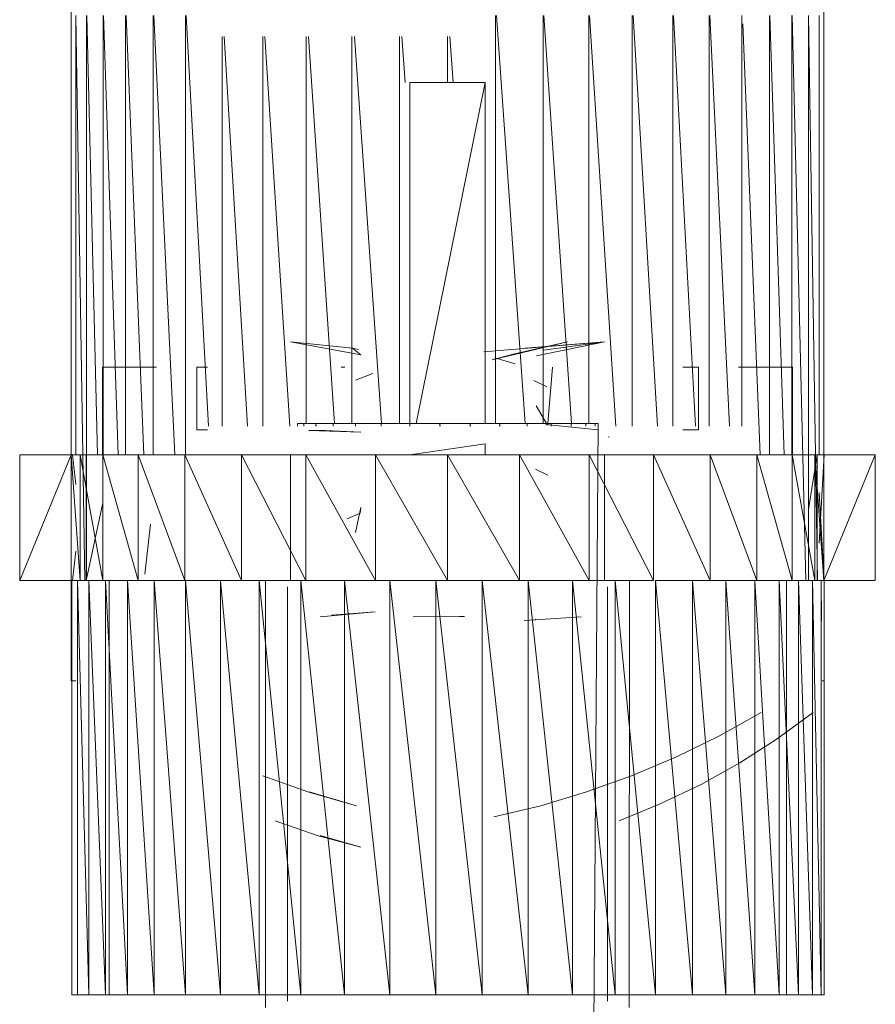
# Model space of a CAD drawing. Units: inches. Extents: x 0 to 6720, y 0 to 4752.
# Drawn here: x 983 to 1051, y 1981 to 2060 of the extents above; entities that cross this region are included whole.
import ezdxf

# ---------------------------------------------------------------- set-up
doc = ezdxf.new("R2010")
doc.units = ezdxf.units.IN
doc.header["$MEASUREMENT"] = 0

msp = doc.modelspace()

# ---------------------------------------------------------------- linework, layer by layer
at = {"lineweight": 9}
for p, q in [((986.653, 2025.395), (986.653, 2061.531)), ((1046.847, 2025.395), (1046.847, 2061.531)), ((987.025, 2025.395), (987.025, 2060.527)), ((987.758, 2015.358), (987.041, 2060.527)), ((987.885, 2015.358), (987.885, 2060.527)), ((988.769, 2025.395), (987.91, 2060.527)), ((989.211, 2025.395), (989.211, 2060.527)), ((990.405, 2025.395), (989.244, 2060.527)), ((991.002, 2025.395), (991.002, 2060.527)), ((992.474, 2025.395), (991.042, 2060.527)), ((993.211, 2025.395), (993.211, 2060.527)), ((994.939, 2025.395), (993.259, 2060.527)), ((995.804, 2025.395), (995.804, 2060.527)), ((997.64, 2027.689), (995.858, 2060.527)), ((1020.604, 2027.904), (1020.604, 2060.527)), ((1022.956, 2027.904), (1020.675, 2060.527)), ((1024.395, 2027.904), (1024.395, 2060.527)), ((1026.667, 2027.904), (1024.463, 2060.527)), ((1028.057, 2027.904), (1028.057, 2060.527)), ((1030.228, 2027.689), (1028.122, 2060.527)), ((1031.534, 2027.689), (1031.534, 2060.527)), ((1033.552, 2027.689), (1031.594, 2060.527)), ((1034.766, 2027.689), (1034.766, 2060.527)), ((1036.596, 2027.689), (1034.821, 2060.527)), ((1037.696, 2027.689), (1037.696, 2060.527)), ((1039.322, 2027.689), (1037.745, 2060.527)), ((1040.301, 2027.689), (1040.301, 2060.527)), ((1042.51, 2025.395), (1042.51, 2060.527)), ((1043.696, 2025.395), (1042.543, 2060.527)), ((1044.289, 2025.395), (1044.289, 2060.527)), ((1045.428, 2015.358), (1044.314, 2060.527)), ((1045.626, 2015.358), (1045.626, 2060.527)), ((1046.359, 2015.358), (1045.642, 2060.527)), ((1046.487, 2025.395), (1046.487, 2060.527)), ((1041.774, 2025.395), (1040.369, 2059.854)), ((998.745, 2027.689), (998.745, 2058.853)), ((1000.763, 2027.689), (998.905, 2058.853)), ((1001.978, 2027.689), (1001.978, 2058.853)), ((1004.148, 2027.689), (1002.149, 2058.853)), ((1005.454, 2027.904), (1005.454, 2058.853)), ((1007.726, 2027.904), (1005.635, 2058.853)), ((1009.117, 2027.904), (1009.117, 2058.853)), ((1011.468, 2027.904), (1009.304, 2058.853)), ((1012.907, 2027.904), (1012.907, 2058.853)), ((1013.359, 2055.165), (1013.097, 2058.853)), ((1016.756, 2055.165), (1016.756, 2058.853)), ((1017.208, 2055.165), (1016.946, 2058.853)), ((1019.767, 2055.165), (1013.744, 2055.165)), ((1013.744, 2055.165), (1013.744, 2027.904)), ((1019.767, 2055.165), (1014.252, 2027.904)), ((1019.767, 2027.904), (1019.767, 2055.165)), ((1009.163, 2033.927), (1004.21, 2034.429)), ((1009.814, 2033.408), (1004.21, 2034.429)), ((1009.628, 2033.819), (1009.163, 2033.927)), ((1009.163, 2033.927), (1009.814, 2033.408)), ((1019.651, 2033.634), (1029.302, 2034.429)), ((1020.325, 2032.999), (1026.36, 2034.429)), ((1022, 2033.442), (1026.36, 2034.429)), ((1022.976, 2033.927), (1029.302, 2034.429)), ((1023.883, 2033.308), (1029.302, 2034.429)), ((1024.465, 2033.782), (1029.302, 2034.429)), ((1024.465, 2033.782), (1029.302, 2034.429)), ((1022, 2033.442), (1020.325, 2032.999)), ((1020.535, 2033.162), (1022.162, 2032.689)), ((989.537, 2032.421), (989.164, 2032.421)), ((989.292, 2032.421), (989.164, 2032.421)), ((989.164, 2032.421), (989.164, 2025.395)), ((989.897, 2032.421), (989.292, 2032.421)), ((989.537, 2032.421), (990.385, 2032.421)), ((990.385, 2032.421), (991.711, 2032.421)), ((991.711, 2032.421), (993.478, 2032.421)), ((996.711, 2027.402), (996.711, 2032.421)), ((996.711, 2027.402), (996.711, 2032.421)), ((997.001, 2032.421), (996.711, 2032.421)), ((996.711, 2032.421), (997.001, 2032.421)), ((997.001, 2032.421), (997.559, 2032.421)), ((1008.256, 2032.421), (1008.535, 2032.421)), ((1024.784, 2027.904), (1025.151, 2032.421)), ((1035.569, 2032.421), (1036.266, 2032.421)), ((1036.685, 2032.421), (1036.266, 2032.421)), ((1036.685, 2032.421), (1036.266, 2032.421)), ((1036.685, 2032.421), (1036.836, 2032.421)), ((1036.836, 2032.421), (1036.685, 2032.421)), ((1036.836, 2027.402), (1036.836, 2032.421)), ((1040.022, 2032.421), (1041.789, 2032.421)), ((1043.126, 2032.421), (1041.789, 2032.421)), ((1043.975, 2032.421), (1043.126, 2032.421)), ((1044.219, 2032.421), (1043.615, 2032.421)), ((1043.975, 2032.421), (1044.347, 2032.421)), ((1044.347, 2032.421), (1044.219, 2032.421)), ((1044.347, 2032.421), (1044.347, 2025.395)), ((1009.384, 2031.381), (1010.791, 2031.91)), ((1023.651, 2031.358), (1024.709, 2030.83)), ((1023.837, 2029.331), (1024.755, 2027.787)), ((1004.768, 2027.904), (1005.257, 2027.904)), ((1004.768, 2027.904), (1004.77, 2027.689)), ((1004.768, 2027.904), (1005.257, 2027.904)), ((1004.768, 2027.904), (1004.77, 2027.689)), ((1004.768, 2027.904), (1004.771, 2027.689)), ((1006.233, 2027.904), (1005.257, 2027.904)), ((1005.257, 2027.904), (1006.233, 2027.904)), ((1005.257, 2027.904), (1005.258, 2027.689)), ((1005.257, 2027.904), (1005.26, 2027.689)), ((1007.617, 2027.904), (1006.233, 2027.904)), ((1006.233, 2027.904), (1006.235, 2027.689)), ((1006.233, 2027.904), (1006.238, 2027.689)), ((1009.384, 2027.904), (1007.617, 2027.904)), ((1007.617, 2027.904), (1007.619, 2027.689)), ((1007.617, 2027.904), (1007.623, 2027.689)), ((1009.384, 2027.904), (1011.454, 2027.904)), ((1009.384, 2027.904), (1009.386, 2027.689)), ((1009.384, 2027.904), (1009.391, 2027.689)), ((1011.454, 2027.904), (1013.733, 2027.904)), ((1011.458, 2027.689), (1011.454, 2027.904)), ((1011.454, 2027.904), (1011.456, 2027.689)), ((1013.732, 2027.689), (1013.733, 2027.904)), ((1016.151, 2027.904), (1013.733, 2027.904)), ((1013.738, 2027.689), (1013.733, 2027.904)), ((1018.581, 2027.904), (1016.151, 2027.904)), ((1016.151, 2027.689), (1016.151, 2027.904)), ((1016.157, 2027.689), (1016.151, 2027.904)), ((1018.581, 2027.904), (1016.151, 2027.904)), ((1018.581, 2027.904), (1020.93, 2027.904)), ((1018.581, 2027.689), (1018.581, 2027.904)), ((1018.581, 2027.904), (1018.584, 2027.689)), ((1020.93, 2027.904), (1018.848, 2027.904)), ((1020.93, 2027.904), (1020.927, 2027.689)), ((1023.128, 2027.904), (1020.93, 2027.904)), ((1020.93, 2027.904), (1020.932, 2027.689)), ((1023.128, 2027.904), (1023.125, 2027.689)), ((1023.128, 2027.904), (1025.058, 2027.904)), ((1023.128, 2027.904), (1023.13, 2027.689)), ((1024.627, 2027.835), (1028.778, 2027.402)), ((1025.058, 2027.904), (1025.056, 2027.689)), ((1026.639, 2027.904), (1025.058, 2027.904)), ((1025.058, 2027.904), (1025.059, 2027.689)), ((1026.639, 2027.904), (1026.637, 2027.689)), ((1027.825, 2027.904), (1026.639, 2027.904)), ((1026.639, 2027.904), (1026.64, 2027.689)), ((1027.825, 2027.904), (1027.823, 2027.689)), ((1028.557, 2027.904), (1027.825, 2027.904)), ((1028.557, 2027.904), (1027.825, 2027.904)), ((1027.825, 2027.904), (1027.825, 2027.689)), ((1028.802, 2027.904), (1028.092, 1930.539)), ((1028.557, 2027.904), (1028.556, 2027.689)), ((1028.557, 2027.904), (1028.556, 2027.689)), ((1028.557, 2027.904), (1028.802, 2027.904)), ((1028.802, 2027.904), (1028.557, 2027.904)), ((1028.802, 2027.904), (1028.799, 2027.689)), ((997.001, 2027.402), (996.711, 2027.402)), ((997.001, 2027.402), (996.711, 2027.402)), ((997.001, 2027.402), (997.559, 2027.402)), ((1007.001, 2027.358), (1005.652, 2027.353)), ((1009.826, 2027.217), (1005.652, 2027.353)), ((1009.826, 2027.217), (1007.001, 2027.358)), ((1029.609, 2026.841), (1029.685, 2026.826)), ((1036.266, 2027.402), (1035.569, 2027.402)), ((1036.266, 2027.402), (1036.685, 2027.402)), ((1036.685, 2027.402), (1036.266, 2027.402)), ((1036.685, 2027.402), (1036.836, 2027.402)), ((1036.836, 2027.402), (1036.685, 2027.402)), ((1019.767, 2026.292), (1013.744, 2025.395)), ((1019.767, 2026.292), (1019.767, 2025.395)), ((982.537, 2015.358), (982.537, 2025.395)), ((986.653, 2025.395), (982.537, 2025.395)), ((982.537, 2025.395), (983.049, 2025.395)), ((982.537, 2015.358), (986.653, 2025.395)), ((986.653, 2025.395), (987.374, 2025.395)), ((986.653, 2015.358), (986.653, 2025.395)), ((987.374, 2015.358), (986.653, 2025.395)), ((986.653, 2025.395), (989.176, 2025.395)), ((986.653, 2025.395), (989.176, 2025.395)), ((986.653, 2025.395), (989.176, 2025.395)), ((986.653, 2025.395), (989.176, 2025.395)), ((986.653, 2025.395), (989.176, 2025.395)), ((986.653, 2025.395), (989.176, 2025.395)), ((987.862, 2025.395), (986.769, 2025.395)), ((986.769, 2025.395), (987.862, 2025.395)), ((987.025, 2023.046), (986.769, 2025.395)), ((987.374, 2025.395), (989.176, 2025.395)), ((987.374, 2015.358), (987.374, 2025.395)), ((989.176, 2015.358), (987.374, 2025.395)), ((987.862, 2015.358), (987.862, 2025.395)), ((989.176, 2025.395), (992.013, 2025.395)), ((989.176, 2015.358), (989.176, 2025.395)), ((992.013, 2015.358), (989.176, 2025.395)), ((992.013, 2025.395), (995.745, 2025.395)), ((995.745, 2015.358), (992.013, 2025.395)), ((992.013, 2015.358), (992.013, 2025.395)), ((995.745, 2025.395), (1000.28, 2025.395)), ((1000.28, 2015.358), (995.745, 2025.395)), ((995.745, 2015.358), (995.745, 2025.395)), ((1000.28, 2025.395), (1005.419, 2025.395)), ((1005.419, 2015.358), (1000.28, 2025.395)), ((1000.28, 2015.358), (1000.28, 2025.395)), ((1004.21, 2015.358), (1004.21, 2025.395)), ((1004.64, 2025.395), (1004.21, 2025.395)), ((1004.21, 2025.395), (1004.64, 2025.395)), ((1005.419, 2025.395), (1010.989, 2025.395)), ((1010.989, 2015.358), (1005.419, 2025.395)), ((1005.419, 2015.358), (1005.419, 2025.395)), ((1010.989, 2025.395), (1016.756, 2025.395)), ((1016.756, 2015.358), (1010.989, 2025.395)), ((1010.989, 2015.358), (1010.989, 2025.395)), ((1016.756, 2025.395), (1022.523, 2025.395)), ((1022.523, 2015.358), (1016.756, 2025.395)), ((1016.756, 2015.358), (1016.756, 2025.395)), ((1022.523, 2025.395), (1028.092, 2025.395)), ((1028.092, 2015.358), (1022.523, 2025.395)), ((1022.523, 2015.358), (1022.523, 2025.395)), ((1028.092, 2025.395), (1033.232, 2025.395)), ((1028.092, 2015.358), (1028.092, 2025.395)), ((1033.232, 2015.358), (1028.092, 2025.395)), ((1028.871, 2025.395), (1029.302, 2025.395)), ((1029.302, 2025.395), (1028.871, 2025.395)), ((1029.302, 2015.358), (1029.302, 2025.395)), ((1033.232, 2025.395), (1037.766, 2025.395)), ((1037.766, 2015.358), (1033.232, 2025.395)), ((1033.232, 2015.358), (1033.232, 2025.395)), ((1037.766, 2025.395), (1041.498, 2025.395)), ((1041.498, 2015.358), (1037.766, 2025.395)), ((1037.766, 2015.358), (1037.766, 2025.395)), ((1041.498, 2025.395), (1044.336, 2025.395)), ((1044.336, 2015.358), (1041.498, 2025.395)), ((1041.498, 2015.358), (1041.498, 2025.395)), ((1044.336, 2025.395), (1046.138, 2025.395)), ((1046.138, 2015.358), (1044.336, 2025.395)), ((1044.336, 2015.358), (1044.336, 2025.395)), ((1046.847, 2025.395), (1044.336, 2025.395)), ((1046.847, 2025.395), (1044.336, 2025.395)), ((1046.847, 2025.395), (1044.336, 2025.395)), ((1046.847, 2025.395), (1044.336, 2025.395)), ((1046.847, 2025.395), (1044.336, 2025.395)), ((1046.847, 2025.395), (1044.336, 2025.395)), ((1046.847, 2025.395), (1044.336, 2025.395)), ((1046.847, 2025.395), (1044.336, 2025.395)), ((1046.324, 2025.395), (1044.719, 2025.395)), ((1046.324, 2025.395), (1044.719, 2025.395)), ((1045.626, 2021.031), (1046.324, 2025.395)), ((1046.138, 2025.395), (1046.847, 2025.395)), ((1046.847, 2015.358), (1046.138, 2025.395)), ((1046.138, 2015.358), (1046.138, 2025.395)), ((1046.324, 2015.358), (1046.324, 2025.395)), ((1046.487, 2018.347), (1046.87, 2025.395)), ((1046.847, 2025.395), (1050.975, 2025.395)), ((1046.847, 2015.358), (1046.847, 2025.395)), ((1046.847, 2015.358), (1050.975, 2025.395)), ((1050.975, 2025.395), (1050.451, 2025.395)), ((1050.975, 2015.358), (1050.975, 2025.395)), ((1023.802, 2024.263), (1024.779, 2023.789)), ((1046.87, 2015.358), (1046.487, 2022.405)), ((987.885, 2015.467), (989.176, 2021.555)), ((1009.768, 2020.74), (1008.733, 2020.277)), ((1009.407, 2019.208), (1009.814, 2021.194)), ((1009.768, 2020.74), (1009.814, 2021.194)), ((993.001, 2019.874), (992.56, 2015.859)), ((993.013, 2019.874), (992.56, 2015.859)), ((993.001, 2019.874), (993.013, 2019.874)), ((993.001, 2019.874), (993.013, 2019.874)), ((986.769, 2015.358), (987.025, 2017.707)), ((986.653, 2015.358), (982.537, 2015.358)), ((982.537, 2015.358), (983.049, 2015.358)), ((986.653, 2015.358), (987.374, 2015.358)), ((986.653, 2007.327), (986.653, 2015.358)), ((986.699, 1982.232), (986.699, 2015.358)), ((986.699, 1982.232), (986.699, 2015.358)), ((987.153, 2015.358), (986.699, 2015.358)), ((986.699, 2015.358), (987.153, 2015.358)), ((988.06, 2015.358), (987.153, 2015.358)), ((987.153, 2015.358), (988.06, 2015.358)), ((988.06, 1982.233), (987.153, 2015.358)), ((987.153, 1982.233), (987.153, 2015.358)), ((987.374, 2015.358), (989.176, 2015.358)), ((988.06, 2015.358), (989.397, 2015.358)), ((989.397, 1982.233), (988.06, 2015.358)), ((988.06, 1982.233), (988.06, 2015.358)), ((989.176, 2015.358), (992.013, 2015.358)), ((989.397, 2015.358), (991.153, 2015.358)), ((991.153, 1982.233), (989.397, 2015.358)), ((989.397, 1982.233), (989.397, 2015.358)), ((990.153, 2015.358), (989.699, 2015.358)), ((989.699, 1982.232), (989.699, 2015.358)), ((989.699, 1982.232), (989.699, 2015.358)), ((989.699, 2015.358), (990.153, 2015.358)), ((991.036, 2015.358), (990.153, 2015.358)), ((992.339, 2015.358), (991.036, 2015.358)), ((991.153, 2015.358), (993.292, 2015.358)), ((993.292, 1982.233), (991.153, 2015.358)), ((991.153, 1982.233), (991.153, 2015.358)), ((994.036, 2015.358), (992.339, 2015.358)), ((993.292, 2015.358), (995.745, 2015.358)), ((995.792, 1982.233), (993.292, 2015.358)), ((993.292, 1982.233), (993.292, 2015.358)), ((995.745, 2015.358), (993.292, 2015.358)), ((1000.28, 2015.358), (995.745, 2015.358)), ((995.792, 2015.358), (998.606, 2015.358)), ((998.606, 1982.233), (995.792, 2015.358)), ((995.792, 1982.233), (995.792, 2015.358)), ((998.606, 2015.358), (1001.699, 2015.358)), ((1001.699, 1982.233), (998.606, 2015.358)), ((998.606, 1982.233), (998.606, 2015.358)), ((1001.699, 2015.358), (1005.012, 2015.358)), ((1005.012, 1982.233), (1001.699, 2015.358)), ((1001.699, 1982.233), (1001.699, 2015.358)), ((1005.012, 2015.358), (1001.699, 2015.358)), ((1002.268, 2015.358), (1002.199, 2015.358)), ((1002.199, 2015.358), (1002.396, 2015.358)), ((1002.199, 2015.358), (1002.199, 1981.229)), ((1002.594, 2015.358), (1002.268, 2015.358)), ((1003.175, 2015.358), (1002.594, 2015.358)), ((1003.989, 2015.358), (1003.175, 2015.358)), ((1004.64, 2015.358), (1004.21, 2015.358)), ((1004.21, 2015.358), (1004.64, 2015.358)), ((1005.012, 2015.358), (1008.512, 2015.358)), ((1008.512, 1982.233), (1005.012, 2015.358)), ((1005.012, 1982.233), (1005.012, 2015.358)), ((1010.989, 2015.358), (1005.419, 2015.358)), ((1008.512, 2015.358), (1012.14, 2015.358)), ((1012.14, 1982.233), (1008.512, 2015.358)), ((1008.512, 1982.233), (1008.512, 2015.358)), ((1016.756, 2015.358), (1010.989, 2015.358)), ((1012.14, 2015.358), (1015.826, 2015.358)), ((1015.826, 1982.232), (1012.14, 2015.358)), ((1012.14, 1982.233), (1012.14, 2015.358)), ((1015.826, 2015.358), (1019.535, 2015.358)), ((1019.535, 1982.232), (1015.826, 2015.358)), ((1015.826, 1982.232), (1015.826, 2015.358)), ((1022.523, 2015.358), (1016.756, 2015.358)), ((1019.535, 2015.358), (1023.197, 2015.358)), ((1023.197, 1982.232), (1019.535, 2015.358)), ((1019.535, 1982.232), (1019.535, 2015.358)), ((1028.092, 2015.358), (1022.523, 2015.358)), ((1023.197, 2015.358), (1026.767, 2015.358)), ((1026.767, 1982.232), (1023.197, 2015.358)), ((1023.197, 1982.232), (1023.197, 2015.358)), ((1026.767, 2015.358), (1030.174, 2015.358)), ((1030.174, 1982.232), (1026.767, 2015.358)), ((1026.767, 1982.232), (1026.767, 2015.358)), ((1028.092, 2015.358), (1033.232, 2015.358)), ((1028.871, 2015.358), (1029.302, 2015.358)), ((1029.302, 2015.358), (1028.871, 2015.358)), ((1029.609, 2015.358), (1030.174, 2015.358)), ((1030.174, 2015.358), (1033.232, 2015.358)), ((1033.383, 1982.232), (1030.174, 2015.358)), ((1030.174, 1982.232), (1030.174, 2015.358)), ((1030.918, 2015.358), (1030.336, 2015.358)), ((1031.232, 2015.358), (1030.918, 2015.358)), ((1031.115, 2015.358), (1031.301, 2015.358)), ((1031.301, 2015.358), (1031.232, 2015.358)), ((1031.301, 2015.358), (1031.278, 1981.229)), ((1031.301, 2015.358), (1031.278, 1981.229)), ((1033.383, 2015.358), (1036.348, 2015.358)), ((1036.348, 1982.232), (1033.383, 2015.358)), ((1033.383, 1982.232), (1033.383, 2015.358)), ((1036.348, 2015.358), (1033.383, 2015.358)), ((1036.348, 2015.358), (1039.01, 2015.358)), ((1039.01, 1982.232), (1036.348, 2015.358)), ((1036.348, 1982.232), (1036.348, 2015.358)), ((1041.498, 2015.358), (1037.766, 2015.358)), ((1039.01, 2015.358), (1041.336, 2015.358)), ((1041.336, 1982.232), (1039.01, 2015.358)), ((1039.01, 1982.232), (1039.01, 2015.358)), ((1041.871, 2015.358), (1040.371, 2015.358)), ((1041.336, 2015.358), (1043.289, 2015.358)), ((1043.289, 1982.232), (1041.336, 2015.358)), ((1041.336, 1982.232), (1041.336, 2015.358)), ((1044.336, 2015.358), (1041.498, 2015.358)), ((1042.964, 2015.358), (1041.871, 2015.358)), ((1043.626, 2015.358), (1042.964, 2015.358)), ((1043.626, 2015.358), (1042.964, 2015.358)), ((1043.289, 2015.358), (1044.835, 2015.358)), ((1044.835, 1982.232), (1043.289, 2015.358)), ((1043.289, 1982.232), (1043.289, 2015.358)), ((1043.626, 2015.358), (1043.859, 2015.358)), ((1043.859, 2015.358), (1043.626, 2015.358)), ((1043.859, 1982.232), (1043.859, 2015.358)), ((1046.138, 2015.358), (1044.336, 2015.358)), ((1044.835, 2015.358), (1045.952, 2015.358)), ((1045.952, 1982.232), (1044.835, 2015.358)), ((1044.835, 1982.232), (1044.835, 2015.358)), ((1045.952, 2015.358), (1046.638, 2015.358)), ((1046.638, 2015.358), (1045.952, 2015.358)), ((1046.638, 1982.232), (1045.952, 2015.358)), ((1045.952, 1982.232), (1045.952, 2015.358)), ((1046.847, 2015.358), (1046.138, 2015.358)), ((1046.638, 2015.358), (1046.87, 2015.358)), ((1046.87, 2015.358), (1046.638, 2015.358)), ((1046.661, 2012.105), (1046.638, 2015.358)), ((1046.638, 1982.232), (1046.638, 2015.358)), ((1046.847, 2015.358), (1050.975, 2015.358)), ((1046.87, 1982.232), (1046.87, 2015.358)), ((1050.975, 2015.358), (1050.451, 2015.358)), ((1003.954, 1981.73), (1003.954, 2014.855)), ((1029.557, 1981.73), (1029.557, 2014.855)), ((1010.977, 2012.845), (1006.582, 2012.452)), ((1010.977, 2012.845), (1007.489, 2012.575)), ((1018.105, 2012.491), (1014.023, 2012.446)), ((1017.721, 2012.472), (1018.105, 2012.494)), ((1023.79, 2012.212), (1022.883, 2012.159)), ((1023.79, 2012.212), (1027.441, 2012.452)), ((1023.79, 2012.274), (1023.79, 2012.212)), ((987.025, 2007.327), (986.653, 2007.327)), ((986.653, 2007.327), (986.781, 2007.327)), ((1046.731, 2007.327), (1046.847, 2007.327)), ((1038.499, 2002.94), (1041.847, 2004.818)), ((1045.998, 2004.818), (1043.126, 2002.714)), ((1038.499, 2002.94), (1035.069, 2001.251)), ((1040.138, 2000.788), (1043.126, 2002.714)), ((1035.069, 2001.251), (1031.476, 1999.755)), ((1037.034, 1999.047), (1040.138, 2000.788)), ((1001.989, 1999.755), (1005.594, 1998.457)), ((1031.476, 1999.755), (1027.883, 1998.457)), ((1033.778, 1997.496), (1037.034, 1999.047)), ((1005.594, 1998.457), (1009.466, 1997.359)), ((1005.687, 1998.457), (1009.466, 1997.359)), ((1027.883, 1998.457), (1024.22, 1997.359)), ((1020.453, 1996.468), (1024.22, 1997.359)), ((1030.499, 1996.141), (1033.778, 1997.496)), ((1002.978, 1996.141), (1006.338, 1994.987)), ((1006.338, 1994.987), (1009.814, 1994.039)), ((1006.57, 1994.987), (1009.814, 1994.039)), ((987.153, 1982.233), (986.699, 1982.232)), ((989.699, 1982.232), (986.699, 1982.232)), ((986.699, 1982.232), (987.153, 1982.232)), ((988.06, 1982.233), (987.153, 1982.233)), ((987.153, 1982.232), (988.06, 1982.232)), ((989.397, 1982.233), (988.06, 1982.233)), ((992.339, 1982.233), (989.397, 1982.233)), ((991.153, 1982.233), (989.397, 1982.233)), ((990.153, 1982.232), (989.699, 1982.232)), ((989.699, 1982.232), (990.153, 1982.232)), ((991.036, 1982.232), (990.153, 1982.232)), ((992.339, 1982.233), (991.036, 1982.232)), ((993.292, 1982.233), (991.153, 1982.233)), ((994.036, 1982.233), (992.339, 1982.233)), ((995.792, 1982.233), (993.292, 1982.233)), ((998.606, 1982.233), (995.792, 1982.233)), ((1001.699, 1982.233), (998.606, 1982.233)), ((1005.012, 1982.233), (1001.699, 1982.233)), ((1008.512, 1982.233), (1005.012, 1982.233)), ((1010.721, 1982.232), (1007.396, 1982.233)), ((1007.396, 1982.233), (1008.512, 1982.233)), ((1012.14, 1982.233), (1008.512, 1982.233)), ((1014.151, 1982.232), (1010.721, 1982.232)), ((1015.826, 1982.232), (1012.14, 1982.233)), ((1014.151, 1982.232), (1015.826, 1982.232)), ((1019.535, 1982.232), (1015.826, 1982.232)), ((1023.197, 1982.232), (1019.535, 1982.232)), ((1026.767, 1982.232), (1023.197, 1982.232)), ((1030.174, 1982.232), (1026.767, 1982.232)), ((1029.609, 1982.232), (1030.174, 1982.232)), ((1029.609, 1982.232), (1030.174, 1982.232)), ((1033.383, 1982.232), (1030.174, 1982.232)), ((1036.348, 1982.232), (1033.383, 1982.232)), ((1039.01, 1982.232), (1036.348, 1982.232)), ((1041.336, 1982.232), (1039.01, 1982.232)), ((1040.369, 1982.232), (1041.336, 1982.232)), ((1041.871, 1982.232), (1040.371, 1982.232)), ((1043.289, 1982.232), (1041.336, 1982.232)), ((1042.964, 1982.232), (1041.871, 1982.232)), ((1043.626, 1982.232), (1042.964, 1982.232)), ((1042.964, 1982.232), (1043.626, 1982.232)), ((1044.835, 1982.232), (1043.289, 1982.232)), ((1043.859, 1982.232), (1043.626, 1982.232)), ((1043.859, 1982.232), (1043.626, 1982.232)), ((1045.952, 1982.232), (1044.835, 1982.232)), ((1045.952, 1982.232), (1046.638, 1982.232)), ((1046.638, 1982.232), (1045.952, 1982.232)), ((1046.638, 1982.232), (1046.87, 1982.232)), ((1046.87, 1982.232), (1046.638, 1982.232))]:
    msp.add_line(p, q, dxfattribs=at)

doc.saveas('drawing.dxf')
